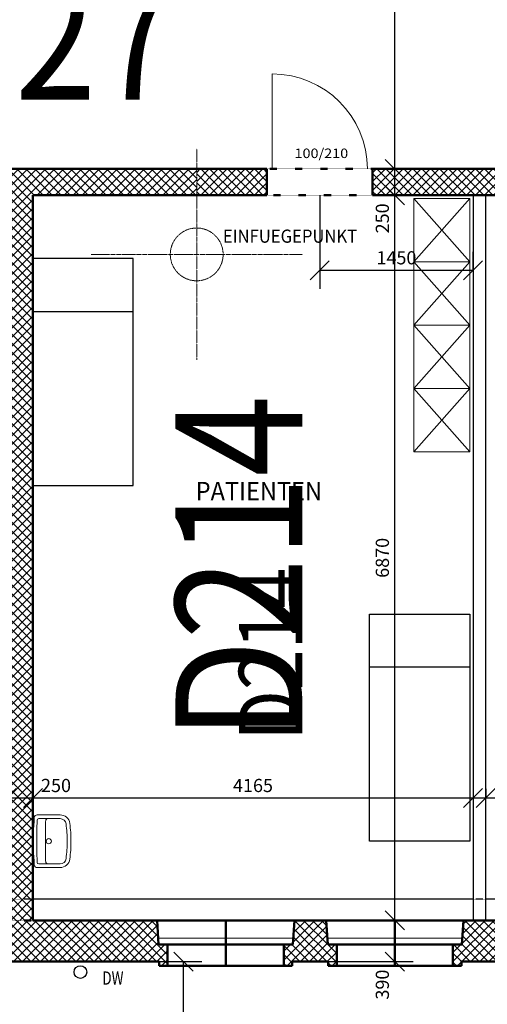
# Model space of a CAD drawing. Extents: x -34125 to 34125, y -14850 to 14850.
# Drawn here: x -1675 to 2750, y -7105 to 2224 of the extents above; entities that cross this region are included whole.
import ezdxf

# ---------------------------------------------------------------- set-up
doc = ezdxf.new("R2010")
doc.units = 0
doc.header["$MEASUREMENT"] = 0
for name, pattern in [('BORDER', [1.75, 0.5, -0.25, 0.5, -0.25, 0, -0.25]), ('CENTER', [2, 1.25, -0.25, 0.25, -0.25]), ('DOT', [0.25, 0, -0.25])]:
    doc.linetypes.add(name, pattern=pattern)
doc.layers.get('0').update_dxf_attribs({"linetype": 'CONTINUOUS', "lineweight": 18})
doc.layers.get('Defpoints').update_dxf_attribs({"linetype": 'CONTINUOUS', "lineweight": 9})
for name, color, linetype, lineweight in [('A_BEMASSUNG', 7, 'CONTINUOUS', 25), ('A_EF_MOEBEL', 7, 'CONTINUOUS', 18), ('A_FENSTER', 7, 'CONTINUOUS', 15), ('A_RAUMNUMMERN_RAUMNUMMERPLAN', 7, 'CONTINUOUS', 18), ('A_TEXT18', 7, 'CONTINUOUS', 18), ('A_TEXT25', 7, 'CONTINUOUS', 25), ('A_TEXT35', 7, 'CONTINUOUS', 35), ('A_TUEREN', 7, 'CONTINUOUS', 18), ('A_WN_BACKSTEIN', 7, 'CONTINUOUS', 25), ('A_WT_BETON', 7, 'CONTINUOUS', 50), ('L1', 7, 'CONTINUOUS', 15)]:
    doc.layers.add(name, color=color, linetype=linetype, lineweight=lineweight)
for name, color, linetype in [('A_EF_SAN_DW', 7, 'CONTINUOUS'), ('A_EINRICHTUNG', 7, 'CONTINUOUS'), ('A_RAUMNUMMER', 254, 'CONTINUOUS'), ('A_SCHRAFFUREN', 7, 'CONTINUOUS'), ('E_STROM_ZULEITUNG', 7, 'CONTINUOUS')]:
    doc.layers.add(name, color=color, linetype=linetype)
doc.layers.add('A_EINFUEGEPUNKT', color=7, linetype='CONTINUOUS', lineweight=9, plot=False)
doc.styles.add('ARIAL', font='arial.ttf')
doc.styles.get("Standard").update_dxf_attribs({"font": 'arial.ttf'})
doc.dimstyles.new('CAD400-DIM0', dxfattribs={"dimscale": 50, "dimtxt": 2.5, "dimasz": 3.6, "dimexe": 0.01, "dimexo": 1.755, "dimgap": 0.09, "dimtad": 1, "dimdec": 4, "dimdsep": 46, "dimtxsty": 'Standard', "dimblk1": 'OBLIQUE', "dimblk2": 'OBLIQUE', "dimsah": 1, "dimcen": 0, "dimclrd": 256, "dimclre": 256, "dimclrt": 256, "dimadec": 0, "dimazin": 0, "dimtfac": 1, "dimtdec": 4, "dimtmove": 2, "dimatfit": 3, "dimfxl": 1, "dimtolj": 1, "dimtzin": 0, "dimarcsym": 0})
doc.dimstyles.new('CAD400-DIM1', dxfattribs={"dimscale": 50, "dimtxt": 2.5, "dimasz": 3.6, "dimexe": 3.5, "dimexo": 0.01, "dimgap": 0.09, "dimtad": 1, "dimdec": 4, "dimdsep": 46, "dimtxsty": 'Standard', "dimblk1": 'OBLIQUE', "dimblk2": 'OBLIQUE', "dimsah": 1, "dimcen": 0, "dimclrd": 256, "dimclre": 256, "dimclrt": 256, "dimadec": 0, "dimazin": 0, "dimtfac": 1, "dimtdec": 4, "dimtmove": 2, "dimatfit": 3, "dimfxl": 1, "dimtolj": 1, "dimtzin": 0, "dimarcsym": 0})
doc.dimstyles.new('CAD400-DIM2', dxfattribs={"dimscale": 50, "dimtxt": 3, "dimasz": 3.6, "dimexe": 3.5, "dimexo": 0.01, "dimgap": 0.09, "dimtad": 1, "dimdec": 4, "dimdsep": 46, "dimtxsty": 'Standard', "dimblk1": 'OBLIQUE', "dimblk2": 'OBLIQUE', "dimsah": 1, "dimcen": 0, "dimclrd": 256, "dimclre": 256, "dimclrt": 256, "dimadec": 0, "dimazin": 0, "dimtfac": 1, "dimtdec": 4, "dimtmove": 2, "dimatfit": 3, "dimfxl": 1, "dimtolj": 1, "dimtzin": 0, "dimarcsym": 0})

# ---------------------------------------------------------------- blocks, each defined once
blk = doc.blocks.new('_Oblique')
at = {"color": 0, "linetype": 'ByBlock', "lineweight": -2}
blk.add_line((-0.5, -0.5), (0.5, 0.5), dxfattribs=at)
blk = doc.blocks.new('*D9')
at = {"layer": 'A_BEMASSUNG', "lineweight": -2, "transparency": 16777216}
for p, q in [((-20425, -6700.5), (-20425, -10825)), ((30575, -6700.5), (30575, -10825)), ((-20425, -10650), (30575, -10650))]:
    blk.add_line(p, q, dxfattribs=at)
at = {"layer": 'Defpoints', "color": 0, "transparency": 16777216}
for p in [(-20425, -6700), (30575, -6700), (30575, -10650)]:
    blk.add_point(p, dxfattribs=at)
at = {"layer": 'A_BEMASSUNG', "lineweight": -2, "transparency": 16777216, "xscale": 180, "yscale": 180, "zscale": 180, "rotation": 180}
blk.add_blockref('_Oblique', (-20425, -10650), dxfattribs=at)
at = {"layer": 'A_BEMASSUNG', "lineweight": -2, "transparency": 16777216, "xscale": 180, "yscale": 180, "zscale": 180}
blk.add_blockref('_Oblique', (30575, -10650), dxfattribs=at)
at = {"layer": 'A_BEMASSUNG', "transparency": 16777216, "insert": (5075, -10508.25), "char_height": 150, "attachment_point": 5}
blk.add_mtext('\\A1;51000', dxfattribs=at)
blk = doc.blocks.new('*D98')
at = {"layer": 'A_BEMASSUNG', "lineweight": -2, "transparency": 16777216}
for p, q in [((1225.50005, -6310), (2050, -6310)), ((1875, -6700), (1875, -6310)), ((1245.50005, -6700), (2050, -6700))]:
    blk.add_line(p, q, dxfattribs=at)
at = {"layer": 'Defpoints', "color": 0, "transparency": 16777216}
for p in [(1225.00005, -6310), (1875, -6310), (1245.00005, -6700)]:
    blk.add_point(p, dxfattribs=at)
at = {"layer": 'A_BEMASSUNG', "lineweight": -2, "transparency": 16777216, "xscale": 180, "yscale": 180, "zscale": 180}
for p, rotation in [((1875, -6310), 90), ((1875, -6700), 270)]:
    blk.add_blockref('_Oblique', p, dxfattribs=dict(at, rotation=rotation))
at = {"layer": 'A_BEMASSUNG', "transparency": 16777216, "insert": (1756.875, -6918.5), "char_height": 125, "attachment_point": 5, "rotation": 90}
blk.add_mtext('\\A1;390', dxfattribs=at)
blk = doc.blocks.new('*D83')
at = {"layer": 'A_BEMASSUNG', "lineweight": -2, "transparency": 16777216}
for p, q in [((1875, -6310), (1875, 560)), ((1875.5, 560), (2050, 560)), ((1225.50005, -6310), (2050, -6310))]:
    blk.add_line(p, q, dxfattribs=at)
at = {"layer": 'Defpoints', "color": 0, "transparency": 16777216}
for p in [(1875, 560), (1875, 560), (1225.00005, -6310)]:
    blk.add_point(p, dxfattribs=at)
at = {"layer": 'A_BEMASSUNG', "lineweight": -2, "transparency": 16777216, "xscale": 180, "yscale": 180, "zscale": 180}
for p, rotation in [((1875, 560), 90), ((1875, -6310), 270)]:
    blk.add_blockref('_Oblique', p, dxfattribs=dict(at, rotation=rotation))
at = {"layer": 'A_BEMASSUNG', "transparency": 16777216, "insert": (1756.875, -2875), "char_height": 125, "attachment_point": 5, "rotation": 90}
blk.add_mtext('\\A1;6870', dxfattribs=at)
blk = doc.blocks.new('*D135')
at = {"layer": 'A_BEMASSUNG', "lineweight": -2, "transparency": 16777216}
for p, q in [((1787.25, 810), (1874.5, 810)), ((1875, 560), (1875, 810)), ((1787.25, 560), (1874.5, 560))]:
    blk.add_line(p, q, dxfattribs=at)
at = {"layer": 'Defpoints', "color": 0, "transparency": 16777216}
for p in [(1875, 810), (1875, 810), (1875, 560)]:
    blk.add_point(p, dxfattribs=at)
at = {"layer": 'A_BEMASSUNG', "lineweight": -2, "transparency": 16777216, "xscale": 180, "yscale": 180, "zscale": 180}
for p, rotation in [((1875, 810), 90), ((1875, 560), 270)]:
    blk.add_blockref('_Oblique', p, dxfattribs=dict(at, rotation=rotation))
at = {"layer": 'A_BEMASSUNG', "transparency": 16777216, "insert": (1756.875, 341.5), "char_height": 125, "attachment_point": 5, "rotation": 90}
blk.add_mtext('\\A1;250', dxfattribs=at)
blk = doc.blocks.new('*D134')
at = {"layer": 'A_BEMASSUNG', "lineweight": -2, "transparency": 16777216}
for p, q in [((1875, 810), (1875, 6310)), ((1912.75, 6310), (1875.5, 6310)), ((1787.25, 810), (1874.5, 810))]:
    blk.add_line(p, q, dxfattribs=at)
at = {"layer": 'Defpoints', "color": 0, "transparency": 16777216}
for p in [(1825, 6310), (1875, 6310), (1875, 810)]:
    blk.add_point(p, dxfattribs=at)
at = {"layer": 'A_BEMASSUNG', "lineweight": -2, "transparency": 16777216, "xscale": 180, "yscale": 180, "zscale": 180}
for p, rotation in [((1875, 6310), 90), ((1875, 810), 270)]:
    blk.add_blockref('_Oblique', p, dxfattribs=dict(at, rotation=rotation))
at = {"layer": 'A_BEMASSUNG', "transparency": 16777216, "insert": (1756.875, 3560), "char_height": 125, "attachment_point": 5, "rotation": 90}
blk.add_mtext('\\A1;5500', dxfattribs=at)
blk = doc.blocks.new('*D42')
at = {"layer": 'A_BEMASSUNG', "lineweight": -2, "transparency": 16777216}
for p, q in [((-1800, -5062.25), (-1800, -5149.5)), ((-1550, -5062.25), (-1550, -5149.5)), ((-1800, -5150), (-1550, -5150))]:
    blk.add_line(p, q, dxfattribs=at)
at = {"layer": 'Defpoints', "color": 0, "transparency": 16777216}
for p in [(-1800, -5150), (-1550, -5150), (-1550, -5150)]:
    blk.add_point(p, dxfattribs=at)
at = {"layer": 'A_BEMASSUNG', "lineweight": -2, "transparency": 16777216, "xscale": 180, "yscale": 180, "zscale": 180, "rotation": 180}
blk.add_blockref('_Oblique', (-1800, -5150), dxfattribs=at)
at = {"layer": 'A_BEMASSUNG', "lineweight": -2, "transparency": 16777216, "xscale": 180, "yscale": 180, "zscale": 180}
blk.add_blockref('_Oblique', (-1550, -5150), dxfattribs=at)
at = {"layer": 'A_BEMASSUNG', "transparency": 16777216, "insert": (-1331.5, -5031.875), "char_height": 125, "attachment_point": 5}
blk.add_mtext('\\A1;250', dxfattribs=at)
blk = doc.blocks.new('*D3')
at = {"layer": 'A_BEMASSUNG', "lineweight": -2, "transparency": 16777216}
for p, q in [((-1550, -5062.25), (-1550, -5149.5)), ((2615, -5062.25), (2615, -5149.5)), ((-1550, -5150), (2615, -5150))]:
    blk.add_line(p, q, dxfattribs=at)
at = {"layer": 'Defpoints', "color": 0, "transparency": 16777216}
for p in [(-1550, -5150), (2615, -5150), (2615, -5150)]:
    blk.add_point(p, dxfattribs=at)
at = {"layer": 'A_BEMASSUNG', "lineweight": -2, "transparency": 16777216, "xscale": 180, "yscale": 180, "zscale": 180, "rotation": 180}
blk.add_blockref('_Oblique', (-1550, -5150), dxfattribs=at)
at = {"layer": 'A_BEMASSUNG', "lineweight": -2, "transparency": 16777216, "xscale": 180, "yscale": 180, "zscale": 180}
blk.add_blockref('_Oblique', (2615, -5150), dxfattribs=at)
at = {"layer": 'A_BEMASSUNG', "transparency": 16777216, "insert": (532.5, -5031.875), "char_height": 125, "attachment_point": 5}
blk.add_mtext('\\A1;4165', dxfattribs=at)
blk = doc.blocks.new('*D102')
at = {"layer": 'A_BEMASSUNG', "lineweight": -2, "transparency": 16777216}
for p, q in [((2615, -5062.25), (2615, -5149.5)), ((2735, -5062.25), (2735, -5149.5)), ((2615, -5150), (2735, -5150))]:
    blk.add_line(p, q, dxfattribs=at)
at = {"layer": 'Defpoints', "color": 0, "transparency": 16777216}
for p in [(2615, -5150), (2735, -5150), (2735, -5150)]:
    blk.add_point(p, dxfattribs=at)
at = {"layer": 'A_BEMASSUNG', "lineweight": -2, "transparency": 16777216, "xscale": 180, "yscale": 180, "zscale": 180, "rotation": 180}
blk.add_blockref('_Oblique', (2615, -5150), dxfattribs=at)
at = {"layer": 'A_BEMASSUNG', "lineweight": -2, "transparency": 16777216, "xscale": 180, "yscale": 180, "zscale": 180}
blk.add_blockref('_Oblique', (2735, -5150), dxfattribs=at)
at = {"layer": 'A_BEMASSUNG', "transparency": 16777216, "insert": (2953.5, -5031.875), "char_height": 125, "attachment_point": 5}
blk.add_mtext('\\A1;120', dxfattribs=at)
blk = doc.blocks.new('*D96')
at = {"layer": 'A_BEMASSUNG', "lineweight": -2, "transparency": 16777216}
for p, q in [((2735, -5062.25), (2735, -5149.5)), ((7415, -5062.25), (7415, -5149.5)), ((2735, -5150), (7415, -5150))]:
    blk.add_line(p, q, dxfattribs=at)
at = {"layer": 'Defpoints', "color": 0, "transparency": 16777216}
for p in [(2735, -5150), (7415, -5150), (7415, -5150)]:
    blk.add_point(p, dxfattribs=at)
at = {"layer": 'A_BEMASSUNG', "lineweight": -2, "transparency": 16777216, "xscale": 180, "yscale": 180, "zscale": 180, "rotation": 180}
blk.add_blockref('_Oblique', (2735, -5150), dxfattribs=at)
at = {"layer": 'A_BEMASSUNG', "lineweight": -2, "transparency": 16777216, "xscale": 180, "yscale": 180, "zscale": 180}
blk.add_blockref('_Oblique', (7415, -5150), dxfattribs=at)
at = {"layer": 'A_BEMASSUNG', "transparency": 16777216, "insert": (5075, -5031.875), "char_height": 125, "attachment_point": 5}
blk.add_mtext('\\A1;4680', dxfattribs=at)
blk = doc.blocks.new('*D77')
at = {"layer": 'A_BEMASSUNG', "lineweight": -2, "transparency": 16777216}
for p, q in [((1165, 559.5), (1165, -325)), ((2615, -149.5), (2615, 25)), ((1165, -150), (2615, -150))]:
    blk.add_line(p, q, dxfattribs=at)
at = {"layer": 'Defpoints', "color": 0, "transparency": 16777216}
for p in [(1165, 560), (2615, -150), (2615, -150)]:
    blk.add_point(p, dxfattribs=at)
at = {"layer": 'A_BEMASSUNG', "lineweight": -2, "transparency": 16777216, "xscale": 180, "yscale": 180, "zscale": 180, "rotation": 180}
blk.add_blockref('_Oblique', (1165, -150), dxfattribs=at)
at = {"layer": 'A_BEMASSUNG', "lineweight": -2, "transparency": 16777216, "xscale": 180, "yscale": 180, "zscale": 180}
blk.add_blockref('_Oblique', (2615, -150), dxfattribs=at)
at = {"layer": 'A_BEMASSUNG', "transparency": 16777216, "insert": (1890, -31.875), "char_height": 125, "attachment_point": 5}
blk.add_mtext('\\A1;1450', dxfattribs=at)
blk = doc.blocks.new('*D0')
at = {"layer": 'A_BEMASSUNG', "lineweight": -2, "transparency": 16777216}
for p, q in [((-624.5, -6700), (50, -6700)), ((-125, -8800), (-125, -6700)), ((-949.5, -8800), (50, -8800))]:
    blk.add_line(p, q, dxfattribs=at)
at = {"layer": 'Defpoints', "color": 0, "transparency": 16777216}
for p in [(-625, -6700), (-125, -6700), (-950, -8800)]:
    blk.add_point(p, dxfattribs=at)
at = {"layer": 'A_BEMASSUNG', "lineweight": -2, "transparency": 16777216, "xscale": 180, "yscale": 180, "zscale": 180}
for p, rotation in [((-125, -6700), 90), ((-125, -8800), 270)]:
    blk.add_blockref('_Oblique', p, dxfattribs=dict(at, rotation=rotation))
at = {"layer": 'A_BEMASSUNG', "transparency": 16777216, "insert": (-243.125, -7929.1065), "char_height": 125, "attachment_point": 5, "rotation": 90}
blk.add_mtext('\\A1;2100', dxfattribs=at)
blk = doc.blocks.new('*X212')
at = {"layer": 'A_SCHRAFFUREN', "linetype": 'Continuous'}
for p, q in [((-5124.99995, -6696.7703), (-4738.22965, -6310.00005)), ((-5039.08725, -6526.00475), (-4823.08245, -6310)), ((-5033.1673, -6435.232), (-4907.9353, -6310)), ((-5027.2473, -6344.45925), (-4992.7881, -6310)), ((-5013.6712, -6310), (-4624.99995, -6698.6712)), ((-4928.8184, -6310), (-4710.7801, -6528.0383)), ((-4843.9656, -6310), (-4716.70005, -6437.26555)), ((-4759.11275, -6310), (-4722.62, -6346.49275)), ((-3524.99995, -6708.97385), (-3126.02605, -6310)), ((-3439.93865, -6539.05975), (-3210.8789, -6310)), ((-3434.0187, -6448.28695), (-3295.7317, -6310)), ((-3428.0987, -6357.5142), (-3380.5845, -6310)), ((-3401.46765, -6310), (-3024.99995, -6686.46765)), ((-3316.6148, -6310), (-3111.63145, -6514.98335)), ((-3231.762, -6310), (-3117.5514, -6424.2106)), ((-3146.9092, -6310), (-3123.47145, -6333.43775)), ((-1924.99995, -6721.1774), (-1513.8225, -6310)), ((-1924.99995, -6636.3246), (-1598.67535, -6310)), ((-1834.8701, -6461.34195), (-1683.52815, -6310)), ((-1828.95015, -6370.5692), (-1768.38095, -6310)), ((-1818.96975, -6700), (-1428.96965, -6310)), ((-1789.2641, -6310), (-1399.26405, -6700)), ((-1734.1169, -6700), (-1344.11685, -6310)), ((-1704.41125, -6310), (-1314.4112, -6700)), ((-1649.2641, -6700), (-1259.26405, -6310)), ((-1619.55845, -6310), (-1229.5584, -6700)), ((-1564.41125, -6700), (-1174.4112, -6310)), ((-1534.70565, -6310), (-1144.7056, -6700)), ((-1479.55845, -6700), (-1089.55835, -6310)), ((-1449.8528, -6310), (-1059.8528, -6700)), ((-1394.70565, -6700), (-1004.70555, -6310)), ((-1364.99995, -6310.00005), (-974.99995, -6700)), ((-1309.8528, -6700), (-919.85275, -6310)), ((-1280.14715, -6310), (-890.1471, -6700)), ((-1225, -6700), (-834.99995, -6310)), ((-1195.29435, -6310), (-805.2943, -6700)), ((-1140.1472, -6700), (-750.1471, -6309.99995)), ((-1110.4415, -6310), (-720.4415, -6700)), ((-1055.29435, -6700), (-665.29425, -6309.99995)), ((-1025.5887, -6310), (-635.5887, -6700)), ((-970.4415, -6700), (-580.44145, -6309.99995)), ((-940.7359, -6310), (-550.73585, -6700)), ((-885.5887, -6700), (-495.5887, -6310)), ((-855.88305, -6310.00005), (-465.883, -6700)), ((-800.7359, -6700), (-410.73585, -6310)), ((-771.03025, -6310.00005), (-381.0302, -6700)), ((-686.1774, -6310), (-274.99995, -6721.17745)), ((-601.3246, -6310), (-274.9999, -6636.3247)), ((-516.47185, -6310), (-365.1298, -6461.342)), ((-431.619, -6309.99995), (-371.04975, -6370.5692)), ((825.0001, -6686.46755), (1201.4677, -6310)), ((911.6316, -6514.98325), (1116.6149, -6310)), ((917.55155, -6424.2105), (1031.76205, -6310.00005)), ((923.47155, -6333.4377), (946.90925, -6310.00005)), ((926.0261, -6310), (1325.00005, -6708.9739)), ((1010.87895, -6310), (1239.93885, -6539.0599)), ((1095.7318, -6310), (1234.01885, -6448.2871)), ((1180.5846, -6310), (1228.0989, -6357.5143)), ((2425.00005, -6698.67115), (2813.67125, -6310)), ((2510.7802, -6528.03825), (2728.81845, -6310)), ((2516.70015, -6437.26545), (2643.96565, -6310)), ((2522.62015, -6346.4927), (2559.11285, -6310)), ((2538.2297, -6310), (2925.00005, -6696.7703)), ((2623.0825, -6310), (2839.0875, -6526.005)), ((2707.93535, -6310), (2833.16745, -6435.2321)), ((2792.78815, -6310), (2827.2474, -6344.45925)), ((-5043.37685, -6700), (-4720.6149, -6377.23805)), ((-5029.50145, -6379.0226), (-4708.524, -6700)), ((-3431.17325, -6700), (-3119.8677, -6388.69445)), ((-3428.7543, -6367.5662), (-3056.3204, -6740)), ((-1833.2022, -6435.7675), (-1568.9697, -6700)), ((-1828.0071, -6356.1098), (-1484.11685, -6700)), ((-715.8831, -6700), (-371.9928, -6356.10975)), ((-631.03025, -6700), (-366.7977, -6435.7675)), ((856.3205, -6740), (1228.7544, -6367.5661)), ((919.86785, -6388.69455), (1231.17335, -6700)), ((2508.52405, -6700), (2829.50155, -6379.02255)), ((2520.615, -6377.2381), (2843.37695, -6700)), ((-5034.6965, -6458.6803), (-4793.3768, -6700)), ((-4958.52405, -6700), (-4715.4198, -6456.8958)), ((-3439.14445, -6526.88165), (-3266.0261, -6700)), ((-3433.94935, -6447.2239), (-3181.17325, -6700)), ((-3346.32045, -6700), (-3114.6726, -6468.35215)), ((-1838.39725, -6515.42525), (-1653.8225, -6700)), ((-546.1774, -6700), (-361.6026, -6515.4252)), ((914.6728, -6468.3523), (1146.3205, -6700)), ((981.1733, -6700), (1233.94955, -6447.2238)), ((1066.0261, -6700), (1239.14465, -6526.8815)), ((2515.4199, -6456.89585), (2758.5241, -6700)), ((2593.37685, -6700), (2834.6967, -6458.6802)), ((-5125, -6622.9353), (-5044.99995, -6702.9353)), ((-5124.99995, -6611.9175), (-5053.0825, -6540.00005)), ((-5123.08245, -6540), (-4963.08245, -6700)), ((-5039.89155, -6538.3381), (-4878.2296, -6700)), ((-4873.6712, -6700), (-4710.22475, -6536.55355)), ((-4788.8184, -6700), (-4628.81835, -6540)), ((-4704.99995, -6701.03435), (-4625, -6621.0344)), ((-4698.81835, -6540), (-4624.99995, -6613.8184)), ((-3524.99995, -6624.12105), (-3440.8789, -6540)), ((-3524.99995, -6610.73175), (-3435.7317, -6700)), ((-3510.8789, -6540), (-3350.8789, -6700)), ((-3261.46765, -6700), (-3101.4676, -6540)), ((-3176.6148, -6700), (-3025, -6548.38515)), ((-3086.6148, -6540), (-3024.99995, -6601.61485)), ((-1924.99995, -6551.4718), (-1913.52815, -6540)), ((-1924.99995, -6598.5282), (-1823.52815, -6700)), ((-1898.67535, -6540), (-1738.67535, -6700)), ((-461.3246, -6700), (-301.3246, -6540)), ((-376.4718, -6700), (-274.9999, -6598.52815)), ((-286.4718, -6540), (-274.9999, -6551.47185)), ((825.00005, -6601.6148), (886.61485, -6540)), ((825.0001, -6548.3852), (976.6149, -6700)), ((901.4677, -6540), (1061.4677, -6700)), ((1150.87895, -6700), (1310.87895, -6540)), ((1235.73175, -6700), (1325.0001, -6610.7317)), ((1240.87835, -6539.9994), (1325.0001, -6624.1211)), ((2425.00005, -6613.81835), (2498.81845, -6540)), ((2425.0001, -6621.03445), (2505.00005, -6701.03445)), ((2428.81845, -6540), (2588.81845, -6700)), ((2510.22485, -6536.5536), (2673.67125, -6700)), ((2678.2297, -6700), (2839.89185, -6538.33785)), ((2763.0825, -6700), (2923.0825, -6540)), ((2845.00005, -6702.9353), (2925.00005, -6622.9353)), ((2853.08255, -6540), (2925.00005, -6611.9175)), ((-5125, -6707.7881), (-5092.7881, -6740)), ((-5083.37685, -6740), (-5044.99995, -6701.6231)), ((-4705, -6703.524), (-4668.524, -6740)), ((-4659.11275, -6740), (-4624.99995, -6705.8872)), ((-3524.99995, -6695.5846), (-3480.5845, -6740.00005)), ((-3471.1733, -6740), (-3444.99995, -6713.82665)), ((-3104.99995, -6713.23795), (-3025, -6633.238)), ((-1925, -6683.381), (-1868.38095, -6740)), ((-331.619, -6740), (-274.9999, -6683.3809)), ((825.0001, -6633.238), (905.0001, -6713.23805)), ((1245.0001, -6713.82675), (1271.17335, -6740)), ((1280.5846, -6740), (1325.0001, -6695.5845)), ((2425.0001, -6705.8873), (2459.11285, -6740)), ((2468.52405, -6740), (2505.0001, -6703.52395)), ((2845.00005, -6701.6231), (2883.3769, -6740)), ((2892.78815, -6740), (2925.00005, -6707.7881)), ((-3046.90915, -6739.99995), (-3024.99995, -6718.09075)), ((-1858.9697, -6740), (-1844.99995, -6726.03025)), ((-354.9999, -6726.0303), (-341.03025, -6740)), ((825.00005, -6718.0908), (846.90925, -6740))]:
    blk.add_line(p, q, dxfattribs=at)
blk = doc.blocks.new('*X223')
at = {"layer": 'A_SCHRAFFUREN', "linetype": 'Continuous'}
for p, q in [((-3249.99995, 600.21405), (-3040.214, 810)), ((-3249.99995, 685.0669), (-3125.06685, 810)), ((-3249.99995, 769.9197), (-3209.91965, 810)), ((-3229.63455, 810), (-2979.63455, 560)), ((-3205.36125, 560), (-2955.3612, 810)), ((-3144.78175, 810), (-2894.7817, 560)), ((-3120.5084, 560), (-2870.50835, 810)), ((-3059.9289, 810), (-2809.92885, 560)), ((-3035.6556, 560), (-2785.65555, 810)), ((-2975.07605, 810), (-2725.07605, 560)), ((-2950.80275, 560), (-2700.80275, 810)), ((-2890.22325, 810), (-2640.22325, 560)), ((-2865.94995, 560), (-2615.9499, 810)), ((-2805.37045, 810), (-2555.3704, 560)), ((-2781.09715, 560), (-2531.0971, 810)), ((-2720.51765, 810), (-2470.5176, 560)), ((-2696.2443, 560), (-2446.2443, 810)), ((-2635.6648, 810), (-2385.6648, 560)), ((-2611.3915, 560), (-2361.3915, 810)), ((-2550.812, 810), (-2300.812, 560)), ((-2526.5387, 560), (-2276.53865, 809.99995)), ((-2465.9592, 810), (-2215.95915, 560)), ((-2441.68585, 560), (-2191.6858, 810)), ((-2381.10635, 810), (-2131.1063, 560)), ((-2356.833, 560), (-2106.833, 810)), ((-2296.25355, 810), (-2046.2535, 560)), ((-2271.9802, 560), (-2021.9802, 810)), ((-2211.4007, 810), (-1961.4007, 560)), ((-2187.1274, 560), (-1937.12735, 810)), ((-2126.5479, 810), (-1876.5479, 560)), ((-2102.2746, 560), (-1852.27455, 810)), ((-2041.6951, 810), (-1549.99995, 318.3049)), ((-2017.42175, 560), (-1767.42175, 809.99995)), ((-1956.84225, 810), (-1549.99995, 403.15775)), ((-1932.5689, 560), (-1682.56895, 809.99995)), ((-1871.9894, 810), (-1550, 488.0106)), ((-1847.7161, 560), (-1597.7161, 810)), ((-1800, 353.1577), (-1343.15765, 810)), ((-1800, 438.0105), (-1428.01045, 810)), ((-1800, 522.8633), (-1512.86325, 810)), ((-1787.1366, 810), (-1537.1366, 560)), ((-1702.2838, 810), (-1452.28375, 560)), ((-1617.431, 810), (-1367.43095, 560)), ((-1532.57815, 810), (-1282.5781, 560)), ((-1508.30485, 560), (-1258.30485, 810)), ((-1447.72535, 810), (-1197.7253, 560)), ((-1423.45205, 560), (-1173.452, 809.99995)), ((-1362.87255, 810), (-1112.8725, 560)), ((-1338.5992, 559.99995), (-1088.5992, 809.99995)), ((-1278.0197, 810), (-1028.01965, 560)), ((-1253.74635, 560), (-1003.7464, 809.99995)), ((-1193.1669, 810), (-943.16685, 560)), ((-1168.89355, 560), (-918.89355, 810)), ((-1108.31405, 810), (-858.31405, 560)), ((-1084.04075, 560), (-834.0407, 810)), ((-1023.46125, 810), (-773.4612, 559.99995)), ((-999.18795, 560), (-749.1879, 810)), ((-938.60845, 810), (-688.6084, 560)), ((-914.3351, 560), (-664.3351, 809.99995)), ((-853.7556, 810), (-603.75555, 560)), ((-829.4823, 560), (-579.4823, 809.99995)), ((-768.90275, 810), (-518.90275, 560)), ((-744.62945, 560), (-494.62945, 809.99995)), ((-684.04995, 810), (-434.04995, 560)), ((-659.77665, 560), (-409.77665, 809.99995)), ((-599.19715, 810), (-349.1971, 560)), ((-574.92385, 560), (-324.9238, 810)), ((-514.34435, 810), (-264.3443, 560)), ((-490.071, 560), (-240.071, 810)), ((-429.4915, 810), (-179.49145, 559.99995)), ((-405.2182, 560), (-155.2182, 810)), ((-344.6387, 810), (-94.63865, 560)), ((-320.3654, 560), (-70.36535, 809.99995)), ((-259.78585, 810), (-9.78585, 560)), ((-235.51255, 560), (0.00005, 795.51255)), ((-174.93305, 810), (0, 635.06695)), ((-90.08025, 810), (0, 719.91975)), ((-5.2274, 810), (0, 804.77255)), ((-3249.99995, 745.5126), (-3064.48735, 560)), ((-3249.99995, 660.6598), (-3149.34015, 560)), ((-150.6597, 560), (0.00005, 710.65975)), ((-3250, 575.807), (-3234.19295, 560)), ((-65.8069, 560), (0.00005, 625.80695)), ((-1799.99995, 268.3049), (-1549.99995, 518.30485)), ((-1799.99995, 483.4521), (-1549.99995, 233.4521)), ((-1799.99995, 183.4521), (-1549.99995, 433.4521)), ((-1799.99995, 398.5993), (-1549.99995, 148.5993)), ((-1799.99995, 98.5993), (-1549.99995, 348.5993)), ((-1799.99995, 313.74645), (-1549.9999, 63.74645)), ((-1800, 228.8937), (-1549.9999, -21.10635)), ((-1799.99995, 13.74645), (-1549.9999, 263.7465)), ((-1800, -71.10635), (-1549.9999, 178.8937)), ((-1800, -155.95915), (-1549.9999, 94.0409)), ((-1799.99995, 144.0409), (-1549.9999, -105.9592)), ((-1799.99995, 59.18805), (-1549.99985, -190.812)), ((-1799.99995, -240.81195), (-1549.99985, 9.18815)), ((-1799.99995, -25.66475), (-1549.99985, -275.6648)), ((-1799.99995, -325.66475), (-1549.99985, -75.6647)), ((-1799.99995, -110.51755), (-1549.9999, -360.5176)), ((-1799.99995, -410.51755), (-1549.99985, -160.5175)), ((-1799.99995, -195.3704), (-1549.9999, -445.3704)), ((-1799.99995, -495.37035), (-1549.9999, -245.3703)), ((-1800, -365.07595), (-1549.9999, -615.07605)), ((-1799.99995, -280.2232), (-1549.9999, -530.2232)), ((-1799.99995, -580.2232), (-1549.99985, -330.2231)), ((-1800, -665.076), (-1549.99985, -415.0759)), ((-1799.99995, -449.9288), (-1549.9999, -699.92885)), ((-1799.99995, -749.9288), (-1549.99985, -499.9287)), ((-1799.99995, -534.7816), (-1549.99985, -784.78165)), ((-1799.99995, -834.7816), (-1549.99985, -584.78155)), ((-1799.99995, -619.6344), (-1549.99985, -869.63445)), ((-1799.99995, -919.6344), (-1549.99985, -669.63435)), ((-1799.99995, -704.4872), (-1549.9999, -954.48725)), ((-1799.99995, -1004.4872), (-1549.99985, -754.48715)), ((-1799.99995, -789.34005), (-1549.9999, -1039.34005)), ((-1799.99995, -1089.34005), (-1549.99985, -839.33995)), ((-1799.99995, -874.19285), (-1549.9999, -1124.1929)), ((-1799.99995, -1174.1928), (-1549.99985, -924.19275)), ((-1799.99995, -959.04565), (-1549.9999, -1209.0457)), ((-1799.99995, -1259.04565), (-1549.99985, -1009.04555)), ((-1799.99995, -1043.89845), (-1549.99985, -1293.8985)), ((-1799.99995, -1343.89845), (-1549.99985, -1093.8984)), ((-1799.99995, -1128.75125), (-1549.99985, -1378.7513)), ((-1799.99995, -1428.75125), (-1549.99985, -1178.7512)), ((-1799.99995, -1213.60405), (-1549.99985, -1463.60415)), ((-1799.99995, -1513.60405), (-1549.99985, -1263.604)), ((-1799.99995, -1298.4569), (-1549.99985, -1548.45695)), ((-1799.99995, -1598.4569), (-1549.99985, -1348.4568)), ((-1799.99995, -1383.3097), (-1549.99985, -1633.30975)), ((-1799.99995, -1683.30965), (-1549.99985, -1433.3096)), ((-1799.99995, -1468.1625), (-1549.99985, -1718.16255)), ((-1799.99995, -1768.16245), (-1549.99985, -1518.1624)), ((-1799.99995, -1553.0153), (-1549.9999, -1803.01535)), ((-1799.99995, -1853.0153), (-1549.99985, -1603.01525)), ((-1799.99995, -1637.8681), (-1549.99985, -1887.86815)), ((-1799.99995, -1937.8681), (-1549.99985, -1687.86805)), ((-1799.99995, -1722.7209), (-1549.99985, -1972.721)), ((-1799.99995, -2022.7209), (-1549.99985, -1772.72085)), ((-1799.99995, -1807.57375), (-1549.99985, -2057.5738)), ((-1799.99995, -2107.57375), (-1549.99985, -1857.57365)), ((-1799.99995, -1892.42655), (-1549.99985, -2142.4266)), ((-1799.99995, -2192.4265), (-1549.99985, -1942.42645)), ((-1799.99995, -1977.27935), (-1549.99985, -2227.2794)), ((-1799.99995, -2277.2793), (-1549.99985, -2027.27925)), ((-1799.99995, -2062.13215), (-1549.99985, -2312.13225)), ((-1799.99995, -2362.13215), (-1549.99985, -2112.13205)), ((-1799.99995, -2146.98495), (-1549.9999, -2396.985)), ((-1799.99995, -2446.98495), (-1549.99985, -2196.9849)), ((-1799.99995, -2231.83775), (-1549.99985, -2481.83785)), ((-1799.99995, -2531.83775), (-1549.99985, -2281.8377)), ((-1799.99995, -2316.6906), (-1549.99985, -2566.69065)), ((-1799.99995, -2616.6906), (-1549.99985, -2366.6905)), ((-1799.99995, -2401.5434), (-1549.99985, -2651.54345)), ((-1799.99995, -2701.54335), (-1549.99985, -2451.54335)), ((-1799.99995, -2486.3962), (-1549.9999, -2736.39625)), ((-1799.99995, -2786.39615), (-1549.9999, -2536.39615)), ((-1799.99995, -2571.249), (-1549.9999, -2821.24905)), ((-1799.99995, -2871.249), (-1549.9999, -2621.24895)), ((-1799.99995, -2656.10185), (-1549.9999, -2906.10185)), ((-1799.99995, -2956.1018), (-1549.9999, -2706.10175)), ((-1799.99995, -2740.9546), (-1549.99985, -2990.95465)), ((-1799.99995, -3040.9546), (-1549.99985, -2790.95455)), ((-1799.99995, -2825.80745), (-1549.9999, -3075.80745)), ((-1799.99995, -3125.8074), (-1549.99985, -2875.80735)), ((-1799.99995, -2910.66025), (-1549.9999, -3160.66025)), ((-1799.99995, -3210.6602), (-1549.99985, -2960.66015)), ((-1799.99995, -2995.51305), (-1549.9999, -3245.5131)), ((-1799.99995, -3295.513), (-1549.9999, -3045.513)), ((-1799.99995, -3080.36585), (-1549.9999, -3330.3659)), ((-1799.99995, -3380.36585), (-1549.9999, -3130.3658)), ((-1799.99995, -3165.2187), (-1549.9999, -3415.21865)), ((-1799.99995, -3465.21865), (-1549.9999, -3215.2186)), ((-1799.99995, -3250.0715), (-1549.9999, -3500.0715)), ((-1799.99995, -3550.07145), (-1549.9999, -3300.07145)), ((-1799.99995, -3334.92425), (-1549.9999, -3584.9243)), ((-1799.99995, -3419.7771), (-1549.9999, -3669.7771)), ((-1799.9999, -3634.92425), (-1549.9999, -3384.92425)), ((-1799.99995, -3719.77705), (-1549.9999, -3469.77705)), ((-1799.99995, -3504.6299), (-1549.9999, -3754.62995)), ((-1799.99995, -3804.62985), (-1549.9999, -3554.62985)), ((-1799.99995, -3589.4827), (-1549.99995, -3839.4827)), ((-1799.99995, -3889.4827), (-1549.9999, -3639.4827)), ((-1799.99995, -3674.33555), (-1549.9999, -3924.3355)), ((-1799.99995, -3974.3355), (-1549.9999, -3724.3355)), ((-1799.99995, -3759.18835), (-1549.9999, -4009.18835)), ((-1799.99995, -4059.1883), (-1549.9999, -3809.1883)), ((-1799.99995, -3844.04115), (-1549.9999, -4094.04115)), ((-1799.9999, -4144.0411), (-1549.9999, -3894.0411)), ((-1799.99995, -3928.89395), (-1549.99995, -4178.8939)), ((-1799.9999, -4228.8939), (-1549.9999, -3978.8939)), ((-1799.99995, -4013.74675), (-1549.99995, -4263.74675)), ((-1799.99995, -4313.7467), (-1549.9999, -4063.7467)), ((-1799.99995, -4098.59955), (-1549.99995, -4348.59955)), ((-1799.99995, -4398.5995), (-1549.9999, -4148.59955)), ((-1799.99995, -4183.45235), (-1549.9999, -4433.45235)), ((-1799.99995, -4483.45235), (-1549.9999, -4233.45235)), ((-1799.99995, -4268.3052), (-1549.99995, -4518.30515)), ((-1799.99995, -4568.30515), (-1549.9999, -4318.30515)), ((-1799.99995, -4353.158), (-1549.99995, -4603.15795)), ((-1799.99995, -4438.0108), (-1549.99995, -4688.01075)), ((-1799.9999, -4653.15795), (-1549.99995, -4403.15795)), ((-1799.99995, -4522.8636), (-1549.99995, -4772.8636)), ((-1799.9999, -4738.01075), (-1549.99995, -4488.0108)), ((-1799.99995, -4607.7164), (-1549.99995, -4857.71635)), ((-1799.99995, -4907.71635), (-1549.99995, -4657.7164)), ((-1799.9999, -4822.86355), (-1549.99995, -4572.8636)), ((-1799.99995, -4692.5692), (-1549.99995, -4942.5692)), ((-1799.99995, -4992.5692), (-1549.99995, -4742.56925)), ((-1799.99995, -4777.42205), (-1549.99995, -5027.422)), ((-1799.99995, -5077.422), (-1549.9999, -4827.422)), ((-1799.99995, -4862.27485), (-1549.99995, -5112.2748)), ((-1799.9999, -5162.2748), (-1549.9999, -4912.2748)), ((-1799.99995, -4947.12765), (-1550, -5197.1276)), ((-1799.99995, -5031.9805), (-1550, -5281.9804)), ((-1799.9999, -5247.1276), (-1549.99995, -4997.12765)), ((-1799.99995, -5116.83325), (-1549.99995, -5366.8332)), ((-1799.9999, -5331.9804), (-1549.99995, -5081.98045)), ((-1799.99995, -5416.8332), (-1549.99995, -5166.83325)), ((-1799.99995, -5201.68605), (-1549.99995, -5451.686)), ((-1799.99995, -5501.68605), (-1549.99995, -5251.68605)), ((-1799.99995, -5286.5389), (-1549.99995, -5536.53885)), ((-1799.99995, -5586.53885), (-1549.99995, -5336.5389)), ((-1799.99995, -5371.3917), (-1549.99995, -5621.39165)), ((-1799.99995, -5671.39165), (-1549.99995, -5421.3917)), ((-1799.99995, -5456.2445), (-1549.99995, -5706.24445)), ((-1799.99995, -5541.0973), (-1549.99995, -5791.0973)), ((-1799.9999, -5756.24445), (-1549.99995, -5506.2445)), ((-1799.9999, -5841.09725), (-1549.99995, -5591.09735)), ((-1799.99995, -5625.95015), (-1549.99995, -5875.9501)), ((-1799.9999, -5925.95005), (-1549.99995, -5675.95015)), ((-1799.99995, -6010.8029), (-1549.99995, -5760.8029)), ((-1799.9999, -5710.80295), (-1549.99995, -5960.8029)), ((-1799.99995, -6095.65575), (-1549.99995, -5845.65575)), ((-1799.9999, -5795.65575), (-1549.99995, -6045.6557)), ((-1799.99995, -6180.50855), (-1549.99995, -5930.50855)), ((-1799.99995, -5965.36135), (-1549.99995, -6215.3613)), ((-1799.9999, -5880.5086), (-1549.99995, -6130.5085)), ((-1800, -6265.36135), (-1549.99995, -6015.36135)), ((-1799.99995, -6050.21415), (-1549.99995, -6300.21415)), ((-1799.99995, -6135.067), (-1625.0669, -6310)), ((-1759.78585, -6310), (-1549.99995, -6100.21415)), ((-1799.99995, -6219.91975), (-1709.9197, -6310)), ((-1674.933, -6310), (-1549.99995, -6185.06695)), ((-1799.99995, -6304.7726), (-1794.7725, -6310)), ((-1590.08015, -6310), (-1549.99995, -6269.91975))]:
    blk.add_line(p, q, dxfattribs=at)
blk = doc.blocks.new('*X224')
at = {"layer": 'A_SCHRAFFUREN', "linetype": 'Continuous'}
for p, q in [((1665.00005, 604.7772), (1870.22285, 809.99995)), ((1665.00005, 689.62995), (1785.37005, 809.99995)), ((1665.00005, 774.4828), (1700.51725, 809.99995)), ((1665.00005, 765.22285), (1870.22285, 560)), ((1705.07565, 810), (1955.0757, 560)), ((1705.0757, 560), (1955.0757, 810)), ((1789.92845, 810), (2039.92855, 560)), ((1789.9285, 560), (2039.92855, 810)), ((1874.7813, 560), (2124.78135, 810)), ((1874.7813, 810), (2124.78135, 560)), ((1959.63415, 810), (2209.63415, 560)), ((1959.63415, 560), (2209.63415, 809.99995)), ((2044.48695, 810), (2294.48695, 560)), ((2044.48695, 560), (2294.48695, 809.99995)), ((2129.33975, 559.99995), (2379.3398, 810)), ((2129.33975, 810), (2379.3398, 560)), ((2214.1926, 560), (2464.19265, 810)), ((2214.1926, 810), (2464.19265, 560)), ((2299.0454, 560), (2549.04545, 810)), ((2299.0454, 810), (2549.04545, 560)), ((2383.8982, 810), (2633.89825, 560)), ((2383.89825, 560), (2633.89825, 810)), ((2468.751, 810), (2718.7511, 560)), ((2468.75105, 560), (2718.75105, 810)), ((2553.60385, 810), (2803.6039, 560)), ((2553.60385, 560), (2803.6039, 809.99995)), ((2638.4567, 560), (2888.45675, 810)), ((2638.4567, 810), (2888.4567, 560)), ((2723.3095, 810), (2973.3095, 560)), ((2723.30955, 560), (2973.30955, 810)), ((2808.1623, 810), (3058.16235, 560)), ((2808.16235, 560), (3058.16235, 810)), ((2893.0151, 810), (3143.0152, 560)), ((2893.01515, 560), (3143.0152, 810)), ((2977.86795, 560), (3227.868, 810)), ((2977.86795, 810), (3227.868, 560)), ((3062.7208, 560), (3312.7208, 810)), ((3062.7208, 810), (3312.7208, 560)), ((3147.5736, 810), (3397.5736, 560)), ((3147.57365, 560), (3397.57365, 810)), ((3232.4264, 810), (3482.42645, 560)), ((3232.42645, 560), (3482.42645, 810)), ((3317.27925, 560), (3567.2793, 810)), ((3317.27925, 810), (3567.27925, 560)), ((3402.13205, 560), (3652.1321, 810)), ((3402.13205, 810), (3652.1321, 560)), ((3486.98485, 810), (3736.9849, 560)), ((3486.9849, 560), (3736.9849, 810)), ((3571.83765, 810), (3821.83775, 560)), ((3571.83775, 560), (3821.83775, 810)), ((3656.6905, 810), (3906.69055, 560)), ((3656.69055, 560), (3906.69055, 810)), ((3741.54335, 560), (3991.5434, 810)), ((3741.54335, 810), (3991.54335, 560)), ((3826.39615, 810), (4076.39615, 560)), ((3826.3962, 560), (4076.3962, 810)), ((3911.24895, 810), (4161.249, 560)), ((3911.249, 560), (4161.249, 810)), ((3996.10175, 810), (4246.10185, 560)), ((3996.1018, 560), (4246.10185, 810)), ((4080.9546, 560), (4330.9547, 810)), ((4080.9546, 810), (4330.95465, 560)), ((4165.80745, 560), (4415.8075, 810)), ((4165.80745, 810), (4415.80745, 560)), ((4250.66025, 810), (4500.66025, 560)), ((4250.6603, 560), (4500.6603, 810)), ((4335.51305, 810), (4585.5131, 560)), ((4335.5131, 560), (4585.5131, 810)), ((4420.3659, 560), (4670.36595, 810)), ((4420.3659, 810), (4670.3659, 560)), ((4505.2187, 560), (4755.2188, 810.00005)), ((4505.2187, 810), (4755.21875, 560)), ((4590.0715, 810), (4840.07155, 560)), ((4590.07155, 560), (4840.0716, 810)), ((4674.9243, 810), (4924.9244, 560)), ((4674.92435, 560), (4924.9244, 810)), ((4759.77715, 810), (4965, 604.7772)), ((4759.7772, 560), (4965.00005, 765.22285)), ((4844.63, 810), (4965.00005, 689.62995)), ((4929.4828, 810), (4965.00005, 774.48275)), ((1665.00005, 680.37), (1785.37005, 560)), ((4844.63, 560), (4965.00005, 680.37)), ((1665.00005, 595.5172), (1700.51725, 560)), ((4929.48285, 560), (4965, 595.5172))]:
    blk.add_line(p, q, dxfattribs=at)
blk = doc.blocks.new('*X240')
at = {"layer": 'A_SCHRAFFUREN', "linetype": 'Continuous'}
for p, q in [((0, 607.05845), (202.9416, 810)), ((0, 691.91125), (118.08875, 810)), ((0, 762.94155), (202.9416, 560)), ((0.00005, 776.76405), (33.23595, 810)), ((37.79435, 560), (287.7944, 810)), ((37.7944, 810), (287.7944, 560)), ((122.6472, 560), (372.64725, 810)), ((122.6472, 810), (372.64725, 559.99995)), ((207.5, 560), (457.50005, 810)), ((207.5, 810), (457.50005, 559.99995)), ((292.3528, 559.99995), (542.35285, 810)), ((292.3528, 810), (542.3529, 560)), ((377.20565, 560), (627.2057, 810)), ((377.20565, 809.99995), (627.2057, 560)), ((462.0585, 810), (665.00005, 607.05845)), ((462.0585, 560), (665.00005, 762.94155)), ((546.9113, 810), (665.00005, 691.91125)), ((631.7641, 810), (665.00005, 776.76405)), ((0, 678.0887), (118.08875, 560)), ((546.9113, 560), (665.00005, 678.0887)), ((0.00005, 593.2359), (33.23595, 560)), ((631.7641, 560), (665.00005, 593.2359))]:
    blk.add_line(p, q, dxfattribs=at)

msp = doc.modelspace()

# ---------------------------------------------------------------- linework, layer by layer
at = {"layer": 'A_EF_MOEBEL', "linetype": 'Continuous'}
for p, q in [((2055, -1870), (2055, 529.9999)), ((2055, 529.9999), (2585, 529.9999)), ((2585, -70), (2055, 529.9999)), ((2585, 529.9999), (2055, -70)), ((2585, 529.9999), (2585, -1870)), ((2585, -70), (2055, -70)), ((2585, -670), (2055, -70)), ((2585, -70), (2055, -670)), ((2585, -670), (2055, -670)), ((2585, -1270), (2055, -670)), ((2585, -670), (2055, -1270)), ((2585, -1270), (2055, -1270)), ((2585, -1870), (2055, -1270)), ((2585, -1270), (2055, -1870)), ((2585, -1870), (2055, -1870))]:
    msp.add_line(p, q, dxfattribs=at)
at = {"layer": 'A_EF_SAN_DW', "linetype": 'Continuous'}
msp.add_circle((-1100, -6800), 60, dxfattribs=at)
at = {"layer": 'A_EINFUEGEPUNKT', "linetype": 'BORDER'}
for p, q in [((0, 1000), (0, -1000)), ((-1000, 0), (1000, 0))]:
    msp.add_line(p, q, dxfattribs=at)
msp.add_circle((0, 0), 250, dxfattribs=at)
at = {"layer": 'A_EINRICHTUNG', "linetype": 'Continuous'}
for p, q in [((-599.9999, -39.9999), (-1549.9999, -39.9999)), ((-1549.9999, -39.9999), (-1549.9999, -2189.9999)), ((-599.9999, -2189.9999), (-599.9999, -39.9999)), ((-1549.9999, -539.9999), (-599.9999, -539.9999)), ((-1549.9999, -2189.9999), (-599.9999, -2189.9999)), ((1634.99995, -5559.99995), (1634.99995, -3409.99995)), ((1634.99995, -3409.99995), (2584.99995, -3409.99995)), ((2584.99995, -3409.99995), (2584.99995, -5559.99995)), ((2584.99995, -3909.99995), (1634.99995, -3909.99995)), ((2584.99995, -5559.99995), (1634.99995, -5559.99995))]:
    msp.add_line(p, q, dxfattribs=at)
at = {"layer": 'A_FENSTER', "linetype": 'Continuous'}
for p, q in [((-359.9999, -6480), (910.0001, -6480)), ((-359.9999, -6539.99925), (-359.9999, -6480)), ((910.0001, -6480), (910.0001, -6539.99925)), ((1240.0001, -6480), (2510.0001, -6480)), ((1240.0001, -6539.99925), (1240.0001, -6480)), ((2510.0001, -6480), (2510.0001, -6539.99925)), ((910.0001, -6539.99925), (-359.9999, -6539.99925)), ((2510.0001, -6539.99925), (1240.0001, -6539.99925))]:
    msp.add_line(p, q, dxfattribs=at)
at = {"layer": 'A_TUEREN', "linetype": 'Continuous'}
msp.add_line((715, 1710), (715, 810), dxfattribs=at)
msp.add_arc((715, 810), 900, 0, 90, dxfattribs=at)
at = {"layer": 'A_WN_BACKSTEIN', "linetype": 'Continuous'}
for p, q in [((2735, 560), (2615, 560)), ((2615, 560), (2615, -6310)), ((2735, -6310), (2735, 560)), ((2615, -6310), (2735, -6310))]:
    msp.add_line(p, q, dxfattribs=at)
at = {"layer": 'A_WT_BETON', "linetype": 'Continuous'}
for p, q in [((665, 810), (-3250, 810)), ((665, 810), (665, 560)), ((4965, 810), (1665, 810)), ((1665, 810), (1665, 560)), ((-1550, -6310), (-1550, 560)), ((-1550, 560), (665, 560)), ((1665, 560), (4965, 560)), ((-1550, -6310), (-374.99995, -6310)), ((-374.99995, -6310), (275.00005, -6310)), ((-374.9999, -6310), (-359.9999, -6540)), ((275.00005, -6310), (925.00005, -6310)), ((925.00005, -6310), (910.00005, -6540)), ((925.00005, -6310), (1225.00005, -6310)), ((1225.00005, -6310), (1875.00005, -6310)), ((1225.00005, -6310), (1240.00005, -6540)), ((1875.00005, -6310), (2525.00005, -6310)), ((2525.00005, -6310), (2510.00005, -6540)), ((2525.00005, -6310), (2825, -6310)), ((-274.9999, -6540), (-354.9999, -6540)), ((-274.9999, -6740), (-274.9999, -6540)), ((-274.9999, -6540), (275.0001, -6540)), ((275.0001, -6540), (825.00005, -6540)), ((825.00005, -6540), (825.00005, -6740)), ((825.00005, -6540), (910.00005, -6540)), ((1325.00005, -6540), (1245.00005, -6540)), ((1325.00005, -6740), (1325.00005, -6540)), ((1325.00005, -6540), (1875.0001, -6540)), ((1875.0001, -6540), (2425.00005, -6540)), ((2425.00005, -6540), (2425.00005, -6740)), ((2425.00005, -6540), (2510.00005, -6540)), ((-1845, -6700), (-354.99995, -6700)), ((-354.9999, -6700), (-354.9999, -6740)), ((905.00005, -6700), (1245.00005, -6700)), ((905.00005, -6740), (905.00005, -6700)), ((1245.00005, -6700), (1245.00005, -6740)), ((2505.00005, -6700), (2845, -6700)), ((2505.00005, -6740), (2505.00005, -6700)), ((-354.9999, -6740), (-274.9999, -6740)), ((-274.99985, -6740), (275.0001, -6740)), ((275.0001, -6740), (825.0001, -6740)), ((825.00005, -6740), (905.00005, -6740)), ((1245.00005, -6740), (1325.00005, -6740)), ((1325.0001, -6740), (1875.0001, -6740)), ((1875.0001, -6740), (2425.0001, -6740)), ((2425.00005, -6740), (2505.00005, -6740))]:
    msp.add_line(p, q, dxfattribs=at)
at = {"layer": 'A_WT_BETON', "linetype": 'DOT'}
for p, q in [((1665, 810), (665, 810)), ((665, 560), (1665, 560)), ((-1800, -6310), (-1550, -6310))]:
    msp.add_line(p, q, dxfattribs=at)
at = {"layer": 'A_WT_BETON', "linetype": 'CENTER'}
for p, q in [((275.00005, -6310), (275.00005, -6750)), ((1875.00005, -6310), (1875.00005, -6750))]:
    msp.add_line(p, q, dxfattribs=at)
at = {"layer": 'E_STROM_ZULEITUNG', "linetype": 'DOT'}
for p, q in [((-1550, -6110.0002), (-1799.99995, -6110.0002)), ((-1549.99995, -6110.0002), (-1799.99995, -6110.0002)), ((2735, -6110.0002), (2615.00005, -6110.0002)), ((2735.00005, -6110.0002), (2615.00005, -6110.0002)), ((-1800, -6310), (-1550, -6310))]:
    msp.add_line(p, q, dxfattribs=at)
at = {"layer": 'E_STROM_ZULEITUNG', "linetype": 'Continuous'}
for p, q in [((2615.00005, -6110.0002), (-1550, -6110.0002)), ((7415, -6110.0002), (2735, -6110.0002)), ((-1550, -6310), (11699.99925, -6310.0002))]:
    msp.add_line(p, q, dxfattribs=at)
at = {"layer": 'L1', "linetype": 'Continuous'}
for p, q in [((-1508.6487, -5310.0135), (-1293.1852, -5310.0135)), ((-1537.2553, -5338.58335), (-1550, -5338.58335)), ((-1550, -5338.58335), (-1550, -5781.4165)), ((-1495.3877, -5345.72585), (-1293.1852, -5345.72585)), ((-1430.00005, -5374.2287), (-1430.00005, -5559.99995)), ((-1430.00005, -5745.77125), (-1430.00005, -5559.99995)), ((-1537.2553, -5781.4165), (-1550, -5781.4165)), ((-1293.1852, -5774.2741), (-1495.3877, -5774.2741)), ((-1508.6487, -5809.98645), (-1293.1852, -5809.98645))]:
    msp.add_line(p, q, dxfattribs=at)
msp.add_circle((-1400.00006, -5559.99999), 25, dxfattribs=at)
for centre, radius, start, end in [((-1508.64866, -5338.58335), 28.56987, 90.000084, 177.082085), ((-1293.18524, -5402.86563), 92.85215, 7.524676, 89.999972), ((2835.43059, -5559.99883), 4378.28817, 177.082188, 178.223822), ((2865.50167, -5561.16161), 4379.811, 177.359031, 179.165314), ((-1495.38769, -5360.01079), 14.28495, 90.000045, 177.355889), ((-1403.53887, -5372.0161), 26.5535, 113.087197, 184.779773), ((-1293.18524, -5402.86563), 57.13979, 7.52467, 89.999955), ((-2482.79147, -5560.00023), 1257.07905, 0.000013, 7.524618), ((-2482.79147, -5560.00023), 1292.79141, 0.000012, 7.52462), ((2835.43059, -5559.99883), 4378.28817, 178.223822, 178.26653), ((2842.92107, -5559.75021), 4357.21237, 179.179546, 182.642671), ((-2482.79147, -5559.99975), 1257.07905, 352.475388, 359.999991), ((-2482.79147, -5559.99975), 1292.79141, 352.475381, 359.999991), ((2835.43059, -5560.00114), 4378.28817, 181.733468, 181.776177), ((2835.43059, -5560.00114), 4378.28817, 181.776177, 182.91781), ((-1508.64866, -5781.41662), 28.56987, 182.917673, 269.999916), ((-1495.38769, -5759.98918), 14.28495, 182.643624, 269.999956), ((-1403.53887, -5747.98387), 26.5535, 175.220182, 246.912785), ((-1293.18524, -5717.13434), 57.13979, 270.000045, 352.475451), ((-1293.18524, -5717.13434), 92.85215, 270.000028, 352.475337)]:
    msp.add_arc(centre, radius, start, end, dxfattribs=at)

# ---------------------------------------------------------------- block references
at = {"layer": 'A_SCHRAFFUREN'}
for name in ['*X223', '*X240', '*X224', '*X212']:
    msp.add_blockref(name, (0, 0), dxfattribs=at)

# ---------------------------------------------------------------- texts
at = {"layer": 'A_EINFUEGEPUNKT', "width": 0.923825}
msp.add_text('EINFUEGEPUNKT', height=125, dxfattribs=at).set_placement((247.8725, 110.5305))
at = {"layer": 'A_RAUMNUMMER', "style": 'ARIAL', "width": 0.85}
msp.add_text('D214', height=600, rotation=90, dxfattribs=at).set_placement((999.11083, -4606.75138))
at = {"layer": 'A_RAUMNUMMERN_RAUMNUMMERPLAN', "style": 'ARIAL', "width": 0.85}
msp.add_text('D227', height=1200, dxfattribs=at).set_placement((-3450.76457, 1466.6057))
msp.add_text('D214', height=1200, rotation=90, dxfattribs=at).set_placement((999.11083, -4606.75138))
at = {"layer": 'A_TEXT18', "width": 1.111111}
msp.add_text('100/210', height=90, dxfattribs=at).set_placement((925.9156, 912.8526))
at = {"layer": 'A_TEXT25', "width": 0.75}
msp.add_text('DW', height=125, dxfattribs=at).set_placement((-893.214, -6918.92975))
at = {"layer": 'A_TEXT35', "width": 0.935252}
msp.add_text('PATIENTEN', height=175, dxfattribs=at).set_placement((-9.7593, -2330.24415))

# ---------------------------------------------------------------- dimensions: what is measured, and where the dimension line sits
at = {"layer": 'A_BEMASSUNG'}
for base, p1, p2, dimstyle, picture, middle in [((1875, 6310), (1875, 810), (1825, 6310), 'CAD400-DIM0', '*D134', (1756.875, 3560)), ((1875, 810), (1875, 560), (1875, 810), 'CAD400-DIM0', '*D135', (1756.875, 341.5)), ((1875, 560), (1225.00005, -6310), (1875, 560), 'CAD400-DIM1', '*D83', (1756.875, -2875)), ((1875, -6310), (1245.00005, -6700), (1225.00005, -6310), 'CAD400-DIM1', '*D98', (1756.875, -6918.5)), ((-125, -6700), (-950, -8800), (-625, -6700), 'CAD400-DIM1', '*D0', (-243.125, -7929.1065))]:
    dim = msp.add_linear_dim(base=base, p1=p1, p2=p2, angle=90, dimstyle=dimstyle, dxfattribs=at)
    dim.commit()
    dim.dimension.update_dxf_attribs({"geometry": picture, "text_midpoint": middle, "dimtype": 160})
for base, p1, p2, dimstyle, picture, middle in [((2615, -150), (1165, 560), (2615, -150), 'CAD400-DIM1', '*D77', (1890, -31.875)), ((-1550, -5150), (-1800, -5150), (-1550, -5150), 'CAD400-DIM0', '*D42', (-1331.5, -5031.875)), ((2615, -5150), (-1550, -5150), (2615, -5150), 'CAD400-DIM0', '*D3', (532.5, -5031.875)), ((2735, -5150), (2615, -5150), (2735, -5150), 'CAD400-DIM0', '*D102', (2953.5, -5031.875)), ((7415, -5150), (2735, -5150), (7415, -5150), 'CAD400-DIM0', '*D96', (5075, -5031.875)), ((30575, -10650), (-20425, -6700), (30575, -6700), 'CAD400-DIM2', '*D9', (5075, -10508.25))]:
    dim = msp.add_linear_dim(base=base, p1=p1, p2=p2, dimstyle=dimstyle, dxfattribs=at)
    dim.commit()
    dim.dimension.update_dxf_attribs({"geometry": picture, "text_midpoint": middle, "dimtype": 160})

doc.saveas('drawing.dxf')
